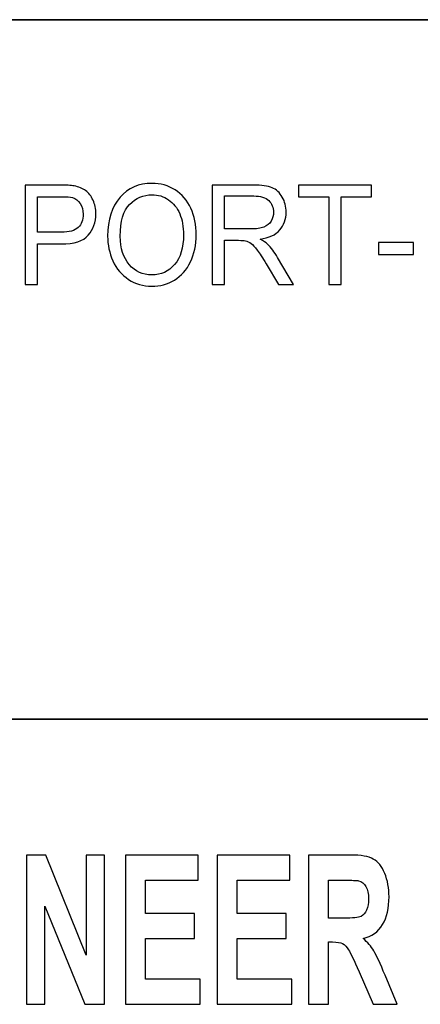
# Model space of a CAD drawing. Units: inches. Extents: x -5.2 to 5.1, y -3.9 to 4.
# Drawn here: x -2.3 to -2, y -3.4 to -2.8 of the extents above; entities that cross this region are included whole.
import ezdxf

# ---------------------------------------------------------------- set-up
doc = ezdxf.new("R2010")
doc.units = ezdxf.units.IN
doc.header["$MEASUREMENT"] = 0
doc.layers.add('Layer 1', color=7, linetype='Continuous')

msp = doc.modelspace()

# ---------------------------------------------------------------- linework, layer by layer
at = {"layer": 'Layer 1', "color": 9, "lineweight": 35}
for points in [[(5.07917, -2.79722), (5.07917, -2.79722), (-5.12083, -2.79722), (-5.12083, -2.79722)], [(-1.62083, -3.21667), (-1.62083, -3.21667), (-5.12083, -3.21667), (-5.12083, -3.21667)]]:
    msp.add_open_spline(points, degree=3, dxfattribs=at)
at = {"layer": 'Layer 1'}
for points, knots in [([(-2.26933, -2.956), (-2.26933, -2.956), (-2.26933, -2.89633), (-2.26933, -2.89633), (-2.26933, -2.89633), (-2.26933, -2.89633), (-2.24835, -2.89633), (-2.24835, -2.89633), (-2.24835, -2.89633), (-2.24467, -2.89633), (-2.24185, -2.89653), (-2.2399, -2.8969), (-2.2399, -2.8969), (-2.23717, -2.89739), (-2.23488, -2.89832), (-2.23303, -2.89968), (-2.23303, -2.89968), (-2.23118, -2.90106), (-2.22969, -2.90297), (-2.22857, -2.90543), (-2.22857, -2.90543), (-2.22744, -2.90789), (-2.22689, -2.9106), (-2.22689, -2.91356), (-2.22689, -2.91356), (-2.22689, -2.91861), (-2.22839, -2.9229), (-2.2314, -2.9264), (-2.2314, -2.9264), (-2.2344, -2.92992), (-2.23985, -2.93167), (-2.24771, -2.93167), (-2.24771, -2.93167), (-2.24771, -2.93167), (-2.26196, -2.93167), (-2.26196, -2.93167), (-2.26196, -2.93167), (-2.26196, -2.93167), (-2.26196, -2.956), (-2.26196, -2.956), (-2.26196, -2.956), (-2.26196, -2.956), (-2.26933, -2.956), (-2.26933, -2.956)], [0, 0, 0, 0, 0.083333, 0.083333, 0.083333, 0.083333, 0.166667, 0.166667, 0.166667, 0.166667, 0.25, 0.25, 0.25, 0.25, 0.333333, 0.333333, 0.333333, 0.333333, 0.416667, 0.416667, 0.416667, 0.416667, 0.5, 0.5, 0.5, 0.5, 0.583333, 0.583333, 0.583333, 0.583333, 0.666667, 0.666667, 0.666667, 0.666667, 0.75, 0.75, 0.75, 0.75, 0.833333, 0.833333, 0.833333, 0.833333, 1, 1, 1, 1]), ([(-2.21983, -2.92696), (-2.21983, -2.91707), (-2.21735, -2.90932), (-2.21239, -2.90372), (-2.21239, -2.90372), (-2.20744, -2.89813), (-2.20106, -2.89533), (-2.19322, -2.89533), (-2.19322, -2.89533), (-2.18808, -2.89533), (-2.18347, -2.89665), (-2.17934, -2.89928), (-2.17934, -2.89928), (-2.17523, -2.9019), (-2.17209, -2.90557), (-2.16993, -2.91028), (-2.16993, -2.91028), (-2.16777, -2.91497), (-2.16669, -2.9203), (-2.16669, -2.92626), (-2.16669, -2.92626), (-2.16669, -2.93231), (-2.16782, -2.93772), (-2.1701, -2.94248), (-2.1701, -2.94248), (-2.17237, -2.94726), (-2.17559, -2.95087), (-2.17976, -2.95332), (-2.17976, -2.95332), (-2.18393, -2.95578), (-2.18843, -2.957), (-2.19326, -2.957), (-2.19326, -2.957), (-2.19849, -2.957), (-2.20316, -2.95564), (-2.20729, -2.95293), (-2.20729, -2.95293), (-2.2114, -2.95022), (-2.21453, -2.94653), (-2.21665, -2.94183), (-2.21665, -2.94183), (-2.21877, -2.93715), (-2.21983, -2.93219), (-2.21983, -2.92696)], [0, 0, 0, 0, 0.083333, 0.083333, 0.083333, 0.083333, 0.166667, 0.166667, 0.166667, 0.166667, 0.25, 0.25, 0.25, 0.25, 0.333333, 0.333333, 0.333333, 0.333333, 0.416667, 0.416667, 0.416667, 0.416667, 0.5, 0.5, 0.5, 0.5, 0.583333, 0.583333, 0.583333, 0.583333, 0.666667, 0.666667, 0.666667, 0.666667, 0.75, 0.75, 0.75, 0.75, 0.833333, 0.833333, 0.833333, 0.833333, 1, 1, 1, 1]), ([(-2.15708, -2.956), (-2.15708, -2.956), (-2.15708, -2.89633), (-2.15708, -2.89633), (-2.15708, -2.89633), (-2.15708, -2.89633), (-2.13246, -2.89633), (-2.13246, -2.89633), (-2.13246, -2.89633), (-2.1275, -2.89633), (-2.12374, -2.89687), (-2.12117, -2.89794), (-2.12117, -2.89794), (-2.11859, -2.89901), (-2.11654, -2.9009), (-2.115, -2.90361), (-2.115, -2.90361), (-2.11346, -2.90632), (-2.1127, -2.90932), (-2.1127, -2.9126), (-2.1127, -2.9126), (-2.1127, -2.91683), (-2.11398, -2.9204), (-2.11653, -2.9233), (-2.11653, -2.9233), (-2.11907, -2.92621), (-2.123, -2.92804), (-2.12833, -2.92883), (-2.12833, -2.92883), (-2.12638, -2.92983), (-2.12491, -2.93083), (-2.12389, -2.93181), (-2.12389, -2.93181), (-2.12175, -2.93392), (-2.11972, -2.93657), (-2.11781, -2.93975), (-2.11781, -2.93975), (-2.11781, -2.93975), (-2.10821, -2.956), (-2.10821, -2.956), (-2.10821, -2.956), (-2.10821, -2.956), (-2.11739, -2.956), (-2.11739, -2.956), (-2.11739, -2.956), (-2.11739, -2.956), (-2.12474, -2.94358), (-2.12474, -2.94358), (-2.12474, -2.94358), (-2.12687, -2.93998), (-2.12864, -2.93725), (-2.13003, -2.93535), (-2.13003, -2.93535), (-2.13142, -2.93344), (-2.13266, -2.93213), (-2.13376, -2.93136), (-2.13376, -2.93136), (-2.13485, -2.93061), (-2.13597, -2.93008), (-2.13711, -2.92978), (-2.13711, -2.92978), (-2.13794, -2.9296), (-2.1393, -2.9295), (-2.1412, -2.9295), (-2.1412, -2.9295), (-2.1412, -2.9295), (-2.1497, -2.9295), (-2.1497, -2.9295), (-2.1497, -2.9295), (-2.1497, -2.9295), (-2.1497, -2.956), (-2.1497, -2.956), (-2.1497, -2.956), (-2.1497, -2.956), (-2.15708, -2.956), (-2.15708, -2.956)], [0, 0, 0, 0, 0.05, 0.05, 0.05, 0.05, 0.1, 0.1, 0.1, 0.1, 0.15, 0.15, 0.15, 0.15, 0.2, 0.2, 0.2, 0.2, 0.25, 0.25, 0.25, 0.25, 0.3, 0.3, 0.3, 0.3, 0.35, 0.35, 0.35, 0.35, 0.4, 0.4, 0.4, 0.4, 0.45, 0.45, 0.45, 0.45, 0.5, 0.5, 0.5, 0.5, 0.55, 0.55, 0.55, 0.55, 0.6, 0.6, 0.6, 0.6, 0.65, 0.65, 0.65, 0.65, 0.7, 0.7, 0.7, 0.7, 0.75, 0.75, 0.75, 0.75, 0.8, 0.8, 0.8, 0.8, 0.85, 0.85, 0.85, 0.85, 0.9, 0.9, 0.9, 0.9, 1, 1, 1, 1]), ([(-2.08708, -2.956), (-2.08708, -2.956), (-2.08708, -2.90333), (-2.08708, -2.90333), (-2.08708, -2.90333), (-2.08708, -2.90333), (-2.10539, -2.90333), (-2.10539, -2.90333), (-2.10539, -2.90333), (-2.10539, -2.90333), (-2.10539, -2.89633), (-2.10539, -2.89633), (-2.10539, -2.89633), (-2.10539, -2.89633), (-2.0614, -2.89633), (-2.0614, -2.89633), (-2.0614, -2.89633), (-2.0614, -2.89633), (-2.0614, -2.90333), (-2.0614, -2.90333), (-2.0614, -2.90333), (-2.0614, -2.90333), (-2.07971, -2.90333), (-2.07971, -2.90333), (-2.07971, -2.90333), (-2.07971, -2.90333), (-2.07971, -2.956), (-2.07971, -2.956), (-2.07971, -2.956), (-2.07971, -2.956), (-2.08708, -2.956), (-2.08708, -2.956)], [0, 0, 0, 0, 0.111111, 0.111111, 0.111111, 0.111111, 0.222222, 0.222222, 0.222222, 0.222222, 0.333333, 0.333333, 0.333333, 0.333333, 0.444444, 0.444444, 0.444444, 0.444444, 0.555556, 0.555556, 0.555556, 0.555556, 0.666667, 0.666667, 0.666667, 0.666667, 0.777778, 0.777778, 0.777778, 0.777778, 1, 1, 1, 1]), ([(-2.26196, -2.92467), (-2.26196, -2.92467), (-2.2476, -2.92467), (-2.2476, -2.92467), (-2.2476, -2.92467), (-2.24284, -2.92467), (-2.23948, -2.92372), (-2.23748, -2.92182), (-2.23748, -2.92182), (-2.23549, -2.91992), (-2.23449, -2.91725), (-2.23449, -2.91379), (-2.23449, -2.91379), (-2.23449, -2.9113), (-2.23507, -2.90917), (-2.23625, -2.90739), (-2.23625, -2.90739), (-2.23743, -2.90561), (-2.23898, -2.90443), (-2.24089, -2.90386), (-2.24089, -2.90386), (-2.24213, -2.90351), (-2.24443, -2.90333), (-2.24774, -2.90333), (-2.24774, -2.90333), (-2.24774, -2.90333), (-2.26196, -2.90333), (-2.26196, -2.90333), (-2.26196, -2.90333), (-2.26196, -2.90333), (-2.26196, -2.92467), (-2.26196, -2.92467)], [0, 0, 0, 0, 0.111111, 0.111111, 0.111111, 0.111111, 0.222222, 0.222222, 0.222222, 0.222222, 0.333333, 0.333333, 0.333333, 0.333333, 0.444444, 0.444444, 0.444444, 0.444444, 0.555556, 0.555556, 0.555556, 0.555556, 0.666667, 0.666667, 0.666667, 0.666667, 0.777778, 0.777778, 0.777778, 0.777778, 1, 1, 1, 1]), ([(-2.21223, -2.9271), (-2.21223, -2.93428), (-2.21043, -2.93993), (-2.20683, -2.94406), (-2.20683, -2.94406), (-2.20324, -2.94818), (-2.19873, -2.95025), (-2.1933, -2.95025), (-2.1933, -2.95025), (-2.18776, -2.95025), (-2.18322, -2.94817), (-2.17964, -2.944), (-2.17964, -2.944), (-2.17607, -2.93983), (-2.17429, -2.93392), (-2.17429, -2.92625), (-2.17429, -2.92625), (-2.17429, -2.9214), (-2.17505, -2.91717), (-2.17657, -2.91356), (-2.17657, -2.91356), (-2.1781, -2.90994), (-2.18034, -2.90714), (-2.18328, -2.90515), (-2.18328, -2.90515), (-2.18622, -2.90317), (-2.18952, -2.90217), (-2.19318, -2.90217), (-2.19318, -2.90217), (-2.19837, -2.90217), (-2.20285, -2.90408), (-2.2066, -2.90792), (-2.2066, -2.90792), (-2.21035, -2.91175), (-2.21223, -2.91814), (-2.21223, -2.9271)], [0, 0, 0, 0, 0.1, 0.1, 0.1, 0.1, 0.2, 0.2, 0.2, 0.2, 0.3, 0.3, 0.3, 0.3, 0.4, 0.4, 0.4, 0.4, 0.5, 0.5, 0.5, 0.5, 0.6, 0.6, 0.6, 0.6, 0.7, 0.7, 0.7, 0.7, 0.8, 0.8, 0.8, 0.8, 1, 1, 1, 1]), ([(-2.1497, -2.92267), (-2.1497, -2.92267), (-2.13393, -2.92267), (-2.13393, -2.92267), (-2.13393, -2.92267), (-2.13057, -2.92267), (-2.12796, -2.92229), (-2.12607, -2.92154), (-2.12607, -2.92154), (-2.12418, -2.9208), (-2.12274, -2.91961), (-2.12178, -2.91796), (-2.12178, -2.91796), (-2.12079, -2.91632), (-2.1203, -2.91454), (-2.1203, -2.91261), (-2.1203, -2.91261), (-2.1203, -2.90979), (-2.12124, -2.90746), (-2.12315, -2.90564), (-2.12315, -2.90564), (-2.12504, -2.90382), (-2.12805, -2.90292), (-2.13215, -2.90292), (-2.13215, -2.90292), (-2.13215, -2.90292), (-2.1497, -2.90292), (-2.1497, -2.90292), (-2.1497, -2.90292), (-2.1497, -2.90292), (-2.1497, -2.92267), (-2.1497, -2.92267)], [0, 0, 0, 0, 0.111111, 0.111111, 0.111111, 0.111111, 0.222222, 0.222222, 0.222222, 0.222222, 0.333333, 0.333333, 0.333333, 0.333333, 0.444444, 0.444444, 0.444444, 0.444444, 0.555556, 0.555556, 0.555556, 0.555556, 0.666667, 0.666667, 0.666667, 0.666667, 0.777778, 0.777778, 0.777778, 0.777778, 1, 1, 1, 1]), ([(-2.05738, -2.93808), (-2.05738, -2.93808), (-2.05738, -2.93075), (-2.05738, -2.93075), (-2.05738, -2.93075), (-2.05738, -2.93075), (-2.03627, -2.93075), (-2.03627, -2.93075), (-2.03627, -2.93075), (-2.03627, -2.93075), (-2.03627, -2.93808), (-2.03627, -2.93808), (-2.03627, -2.93808), (-2.03627, -2.93808), (-2.05738, -2.93808), (-2.05738, -2.93808)], [0, 0, 0, 0, 0.2, 0.2, 0.2, 0.2, 0.4, 0.4, 0.4, 0.4, 0.6, 0.6, 0.6, 0.6, 1, 1, 1, 1]), ([(-2.26848, -3.38753), (-2.26848, -3.38753), (-2.26848, -3.29803), (-2.26848, -3.29803), (-2.26848, -3.29803), (-2.26848, -3.29803), (-2.25693, -3.29803), (-2.25693, -3.29803), (-2.25693, -3.29803), (-2.25693, -3.29803), (-2.23267, -3.35801), (-2.23267, -3.35801), (-2.23267, -3.35801), (-2.23267, -3.35801), (-2.23267, -3.29803), (-2.23267, -3.29803), (-2.23267, -3.29803), (-2.23267, -3.29803), (-2.22164, -3.29803), (-2.22164, -3.29803), (-2.22164, -3.29803), (-2.22164, -3.29803), (-2.22164, -3.38753), (-2.22164, -3.38753), (-2.22164, -3.38753), (-2.22164, -3.38753), (-2.23356, -3.38753), (-2.23356, -3.38753), (-2.23356, -3.38753), (-2.23356, -3.38753), (-2.25745, -3.32869), (-2.25745, -3.32869), (-2.25745, -3.32869), (-2.25745, -3.32869), (-2.25745, -3.38753), (-2.25745, -3.38753), (-2.25745, -3.38753), (-2.25745, -3.38753), (-2.26848, -3.38753), (-2.26848, -3.38753)], [0, 0, 0, 0, 0.090909, 0.090909, 0.090909, 0.090909, 0.181818, 0.181818, 0.181818, 0.181818, 0.272727, 0.272727, 0.272727, 0.272727, 0.363636, 0.363636, 0.363636, 0.363636, 0.454545, 0.454545, 0.454545, 0.454545, 0.545455, 0.545455, 0.545455, 0.545455, 0.636364, 0.636364, 0.636364, 0.636364, 0.727273, 0.727273, 0.727273, 0.727273, 0.818182, 0.818182, 0.818182, 0.818182, 1, 1, 1, 1]), ([(-2.20903, -3.38753), (-2.20903, -3.38753), (-2.20903, -3.29803), (-2.20903, -3.29803), (-2.20903, -3.29803), (-2.20903, -3.29803), (-2.1654, -3.29803), (-2.1654, -3.29803), (-2.1654, -3.29803), (-2.1654, -3.29803), (-2.1654, -3.31315), (-2.1654, -3.31315), (-2.1654, -3.31315), (-2.1654, -3.31315), (-2.19709, -3.31315), (-2.19709, -3.31315), (-2.19709, -3.31315), (-2.19709, -3.31315), (-2.19709, -3.33303), (-2.19709, -3.33303), (-2.19709, -3.33303), (-2.19709, -3.33303), (-2.16762, -3.33303), (-2.16762, -3.33303), (-2.16762, -3.33303), (-2.16762, -3.33303), (-2.16762, -3.34815), (-2.16762, -3.34815), (-2.16762, -3.34815), (-2.16762, -3.34815), (-2.19709, -3.34815), (-2.19709, -3.34815), (-2.19709, -3.34815), (-2.19709, -3.34815), (-2.19709, -3.3724), (-2.19709, -3.3724), (-2.19709, -3.3724), (-2.19709, -3.3724), (-2.16424, -3.3724), (-2.16424, -3.3724), (-2.16424, -3.3724), (-2.16424, -3.3724), (-2.16424, -3.38753), (-2.16424, -3.38753), (-2.16424, -3.38753), (-2.16424, -3.38753), (-2.20903, -3.38753), (-2.20903, -3.38753)], [0, 0, 0, 0, 0.076923, 0.076923, 0.076923, 0.076923, 0.153846, 0.153846, 0.153846, 0.153846, 0.230769, 0.230769, 0.230769, 0.230769, 0.307692, 0.307692, 0.307692, 0.307692, 0.384615, 0.384615, 0.384615, 0.384615, 0.461538, 0.461538, 0.461538, 0.461538, 0.538462, 0.538462, 0.538462, 0.538462, 0.615385, 0.615385, 0.615385, 0.615385, 0.692308, 0.692308, 0.692308, 0.692308, 0.769231, 0.769231, 0.769231, 0.769231, 0.846154, 0.846154, 0.846154, 0.846154, 1, 1, 1, 1]), ([(-2.15412, -3.38753), (-2.15412, -3.38753), (-2.15412, -3.29803), (-2.15412, -3.29803), (-2.15412, -3.29803), (-2.15412, -3.29803), (-2.11048, -3.29803), (-2.11048, -3.29803), (-2.11048, -3.29803), (-2.11048, -3.29803), (-2.11048, -3.31315), (-2.11048, -3.31315), (-2.11048, -3.31315), (-2.11048, -3.31315), (-2.14218, -3.31315), (-2.14218, -3.31315), (-2.14218, -3.31315), (-2.14218, -3.31315), (-2.14218, -3.33303), (-2.14218, -3.33303), (-2.14218, -3.33303), (-2.14218, -3.33303), (-2.11271, -3.33303), (-2.11271, -3.33303), (-2.11271, -3.33303), (-2.11271, -3.33303), (-2.11271, -3.34815), (-2.11271, -3.34815), (-2.11271, -3.34815), (-2.11271, -3.34815), (-2.14218, -3.34815), (-2.14218, -3.34815), (-2.14218, -3.34815), (-2.14218, -3.34815), (-2.14218, -3.3724), (-2.14218, -3.3724), (-2.14218, -3.3724), (-2.14218, -3.3724), (-2.10933, -3.3724), (-2.10933, -3.3724), (-2.10933, -3.3724), (-2.10933, -3.3724), (-2.10933, -3.38753), (-2.10933, -3.38753), (-2.10933, -3.38753), (-2.10933, -3.38753), (-2.15412, -3.38753), (-2.15412, -3.38753)], [0, 0, 0, 0, 0.076923, 0.076923, 0.076923, 0.076923, 0.153846, 0.153846, 0.153846, 0.153846, 0.230769, 0.230769, 0.230769, 0.230769, 0.307692, 0.307692, 0.307692, 0.307692, 0.384615, 0.384615, 0.384615, 0.384615, 0.461538, 0.461538, 0.461538, 0.461538, 0.538462, 0.538462, 0.538462, 0.538462, 0.615385, 0.615385, 0.615385, 0.615385, 0.692308, 0.692308, 0.692308, 0.692308, 0.769231, 0.769231, 0.769231, 0.769231, 0.846154, 0.846154, 0.846154, 0.846154, 1, 1, 1, 1]), ([(-2.0992, -3.38753), (-2.0992, -3.38753), (-2.0992, -3.29803), (-2.0992, -3.29803), (-2.0992, -3.29803), (-2.0992, -3.29803), (-2.07414, -3.29803), (-2.07414, -3.29803), (-2.07414, -3.29803), (-2.06784, -3.29803), (-2.06326, -3.29884), (-2.0604, -3.30044), (-2.0604, -3.30044), (-2.05754, -3.30205), (-2.05526, -3.3049), (-2.05354, -3.30901), (-2.05354, -3.30901), (-2.05183, -3.31313), (-2.05096, -3.31782), (-2.05096, -3.32311), (-2.05096, -3.32311), (-2.05096, -3.32984), (-2.05225, -3.33538), (-2.05485, -3.33976), (-2.05485, -3.33976), (-2.05744, -3.34413), (-2.06131, -3.34688), (-2.06647, -3.34803), (-2.06647, -3.34803), (-2.0639, -3.3503), (-2.06179, -3.3528), (-2.06013, -3.35553), (-2.06013, -3.35553), (-2.05846, -3.35826), (-2.0562, -3.36311), (-2.05338, -3.37007), (-2.05338, -3.37007), (-2.05338, -3.37007), (-2.04619, -3.38753), (-2.04619, -3.38753), (-2.04619, -3.38753), (-2.04619, -3.38753), (-2.06042, -3.38753), (-2.06042, -3.38753), (-2.06042, -3.38753), (-2.06042, -3.38753), (-2.06895, -3.36798), (-2.06895, -3.36798), (-2.06895, -3.36798), (-2.07201, -3.36105), (-2.07411, -3.35667), (-2.07525, -3.35486), (-2.07525, -3.35486), (-2.07637, -3.35307), (-2.07757, -3.35182), (-2.07883, -3.35115), (-2.07883, -3.35115), (-2.08011, -3.35048), (-2.08211, -3.35015), (-2.08485, -3.35015), (-2.08485, -3.35015), (-2.08485, -3.35015), (-2.08727, -3.35015), (-2.08727, -3.35015), (-2.08727, -3.35015), (-2.08727, -3.35015), (-2.08727, -3.38753), (-2.08727, -3.38753), (-2.08727, -3.38753), (-2.08727, -3.38753), (-2.0992, -3.38753), (-2.0992, -3.38753)], [0, 0, 0, 0, 0.052632, 0.052632, 0.052632, 0.052632, 0.105263, 0.105263, 0.105263, 0.105263, 0.157895, 0.157895, 0.157895, 0.157895, 0.210526, 0.210526, 0.210526, 0.210526, 0.263158, 0.263158, 0.263158, 0.263158, 0.315789, 0.315789, 0.315789, 0.315789, 0.368421, 0.368421, 0.368421, 0.368421, 0.421053, 0.421053, 0.421053, 0.421053, 0.473684, 0.473684, 0.473684, 0.473684, 0.526316, 0.526316, 0.526316, 0.526316, 0.578947, 0.578947, 0.578947, 0.578947, 0.631579, 0.631579, 0.631579, 0.631579, 0.684211, 0.684211, 0.684211, 0.684211, 0.736842, 0.736842, 0.736842, 0.736842, 0.789474, 0.789474, 0.789474, 0.789474, 0.842105, 0.842105, 0.842105, 0.842105, 0.894737, 0.894737, 0.894737, 0.894737, 1, 1, 1, 1]), ([(-2.08727, -3.3359), (-2.08727, -3.3359), (-2.07846, -3.3359), (-2.07846, -3.3359), (-2.07846, -3.3359), (-2.07275, -3.3359), (-2.0692, -3.33553), (-2.06777, -3.3348), (-2.06777, -3.3348), (-2.06636, -3.33407), (-2.06523, -3.3328), (-2.06444, -3.33101), (-2.06444, -3.33101), (-2.06363, -3.32922), (-2.06323, -3.32696), (-2.06323, -3.32428), (-2.06323, -3.32428), (-2.06323, -3.32126), (-2.06376, -3.31884), (-2.06482, -3.31696), (-2.06482, -3.31696), (-2.06588, -3.31511), (-2.06737, -3.31394), (-2.0693, -3.31346), (-2.0693, -3.31346), (-2.07027, -3.31326), (-2.07317, -3.31315), (-2.07798, -3.31315), (-2.07798, -3.31315), (-2.07798, -3.31315), (-2.08727, -3.31315), (-2.08727, -3.31315), (-2.08727, -3.31315), (-2.08727, -3.31315), (-2.08727, -3.3359), (-2.08727, -3.3359)], [0, 0, 0, 0, 0.1, 0.1, 0.1, 0.1, 0.2, 0.2, 0.2, 0.2, 0.3, 0.3, 0.3, 0.3, 0.4, 0.4, 0.4, 0.4, 0.5, 0.5, 0.5, 0.5, 0.6, 0.6, 0.6, 0.6, 0.7, 0.7, 0.7, 0.7, 0.8, 0.8, 0.8, 0.8, 1, 1, 1, 1])]:
    msp.add_open_spline(points, degree=3, knots=knots, dxfattribs=at)

doc.saveas('drawing.dxf')
